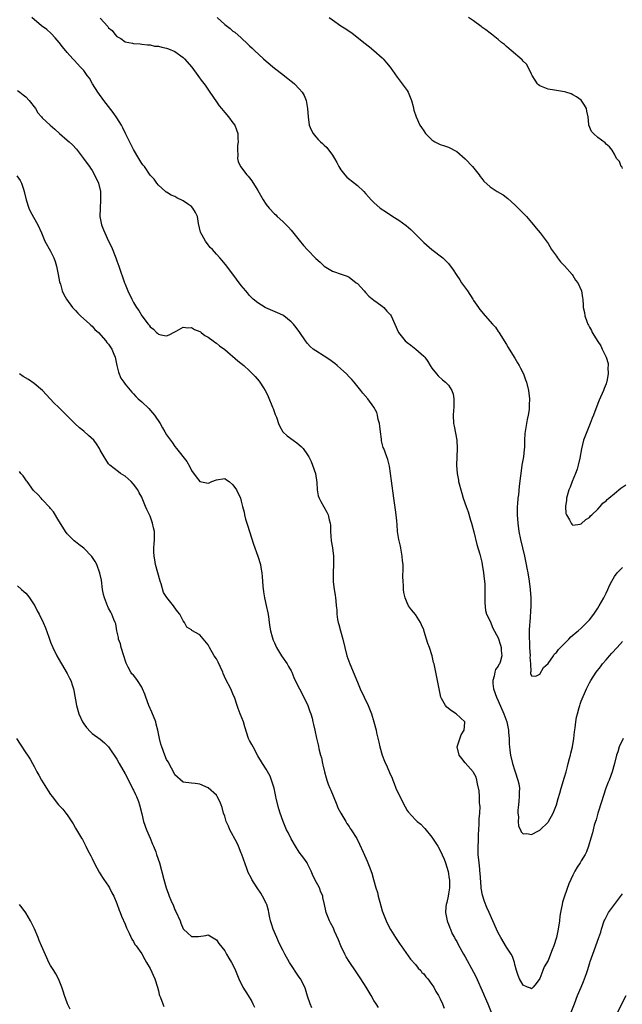
# Model space of a CAD drawing. Units: inches. Extents: x 2559000 to 2562000, y 1557000 to 1560000.
# Drawn here: x 2561566 to 2561711, y 1559269 to 1559506 of the extents above; entities that cross this region are included whole.
import ezdxf

# ---------------------------------------------------------------- set-up
doc = ezdxf.new("R2010")
doc.units = ezdxf.units.IN
doc.header["$MEASUREMENT"] = 0
doc.layers.add('LD25591557_10ft', color=82, linetype='Continuous')

msp = doc.modelspace()

# ---------------------------------------------------------------- linework, layer by layer
at = {"layer": 'LD25591557_10ft'}
for points, elevation in [([(2561711.12, 1559333), (2561710.18, 1559331), (2561709.81, 1559329.81), (2561709.53, 1559329), (2561709.02, 1559327.02), (2561708.44, 1559325), (2561707.73, 1559323), (2561707.52, 1559322.48), (2561706.98, 1559321.02), (2561706.32, 1559319), (2561706.01, 1559317.99), (2561705, 1559315), (2561704.59, 1559313.41), (2561704.42, 1559313), (2561704.14, 1559312.14), (2561703.88, 1559311), (2561703.76, 1559310.24), (2561703.35, 1559309), (2561702.75, 1559307), (2561702.29, 1559305.71), (2561701.94, 1559305), (2561701, 1559303.46), (2561700.74, 1559303), (2561700.06, 1559301.94), (2561699.5, 1559301), (2561699, 1559300.05), (2561698.51, 1559299), (2561698.05, 1559297.95), (2561696.97, 1559295), (2561696.5, 1559293.5), (2561696.38, 1559293), (2561696.26, 1559292.26), (2561696, 1559291), (2561695.88, 1559290.12), (2561695.75, 1559289), (2561695.45, 1559287), (2561695.36, 1559286.64), (2561695.03, 1559285), (2561694.39, 1559283), (2561693.99, 1559282.01), (2561693.63, 1559281), (2561693, 1559279.44), (2561692.09, 1559277.91), (2561691.73, 1559277), (2561691, 1559275.07), (2561690.13, 1559273.87), (2561689.45, 1559273), (2561689, 1559272.62), (2561688.76, 1559272.76), (2561688.04, 1559273), (2561687, 1559273.51), (2561686.08, 1559275), (2561685.83, 1559275.83), (2561685.4, 1559277), (2561685, 1559278.5), (2561684.91, 1559279), (2561684.39, 1559280.39), (2561684.09, 1559281), (2561683, 1559282.63), (2561681.58, 1559285), (2561681, 1559286.12), (2561680.58, 1559287), (2561678.82, 1559291), (2561678.25, 1559292.25), (2561677.69, 1559293.69), (2561677.21, 1559295.21), (2561676.89, 1559296.89), (2561676.88, 1559297.12), (2561676.59, 1559300.59), (2561676.58, 1559301), (2561676.54, 1559301.46), (2561676.36, 1559303), (2561676.18, 1559305), (2561676.15, 1559305.85), (2561676.14, 1559307), (2561676.21, 1559308.21), (2561676.19, 1559309.81), (2561676.38, 1559312.38), (2561676.38, 1559313.62), (2561676.52, 1559315), (2561676.6, 1559316.6), (2561676.58, 1559317), (2561676.5, 1559317.5), (2561676.48, 1559319), (2561676.4, 1559320.4), (2561675.95, 1559322.05), (2561675.84, 1559323), (2561675.67, 1559323.67), (2561675, 1559324.82), (2561674.95, 1559324.95), (2561674.91, 1559325), (2561673, 1559327.12), (2561672.22, 1559328.22), (2561671.55, 1559329), (2561671.1, 1559331), (2561672.06, 1559333.94), (2561672.74, 1559335), (2561672.91, 1559336.91), (2561672.89, 1559337), (2561670.86, 1559339), (2561669.71, 1559339.71), (2561668.6, 1559340.6), (2561668.24, 1559341), (2561667.31, 1559342.69), (2561667.12, 1559343), (2561666.7, 1559345), (2561666.36, 1559347), (2561665.96, 1559349), (2561665.51, 1559351), (2561665.39, 1559351.39), (2561665.03, 1559353), (2561664.42, 1559355), (2561663.97, 1559355.97), (2561663.7, 1559357), (2561663.14, 1559358.86), (2561663, 1559359.24), (2561662.44, 1559360.44), (2561662.23, 1559361), (2561661, 1559362.93), (2561660.04, 1559364.04), (2561659.37, 1559365), (2561659, 1559365.77), (2561658.52, 1559367), (2561658.25, 1559368.25), (2561658.15, 1559369), (2561658.13, 1559369.87), (2561658.03, 1559371), (2561658, 1559372), (2561658.07, 1559373.93), (2561658.03, 1559375), (2561657.92, 1559375.92), (2561657.83, 1559377), (2561657.53, 1559378.47), (2561657.39, 1559379.39), (2561656.98, 1559381.02), (2561656.68, 1559383), (2561656.59, 1559384.59), (2561656.5, 1559385.5), (2561656.38, 1559387), (2561656.22, 1559388.22), (2561655.78, 1559391), (2561655.22, 1559395.22), (2561654.73, 1559398.73), (2561654.36, 1559400.36), (2561654.14, 1559401), (2561653.36, 1559403), (2561653.25, 1559403.25), (2561653, 1559404.18), (2561652.81, 1559404.81), (2561652.79, 1559405.21), (2561652.55, 1559407), (2561652.42, 1559408.42), (2561652.33, 1559409), (2561652.04, 1559409.96), (2561651.87, 1559411), (2561651.66, 1559411.66), (2561650.98, 1559412.98), (2561649.49, 1559415), (2561648.34, 1559416.34), (2561647.87, 1559417), (2561646.23, 1559419), (2561645.65, 1559419.65), (2561645, 1559420.3), (2561644.35, 1559421), (2561643, 1559422.25), (2561642.16, 1559423), (2561641.53, 1559423.53), (2561641, 1559423.92), (2561640.37, 1559424.37), (2561639, 1559425.28), (2561637, 1559426.54), (2561636.37, 1559427), (2561635.63, 1559427.63), (2561635, 1559428.33), (2561634.46, 1559429), (2561633.09, 1559431), (2561632.21, 1559432.21), (2561631.57, 1559433), (2561631, 1559433.58), (2561629.23, 1559435), (2561629, 1559435.15), (2561627.75, 1559435.75), (2561624.91, 1559436.91), (2561624.75, 1559437), (2561623, 1559438.12), (2561621.88, 1559439), (2561621, 1559439.95), (2561620.52, 1559440.52), (2561620.07, 1559441), (2561619, 1559442.36), (2561617.88, 1559443.88), (2561615.5, 1559447), (2561614.38, 1559448.38), (2561613.83, 1559449), (2561613, 1559449.89), (2561612.03, 1559451), (2561611.53, 1559451.53), (2561611, 1559452.16), (2561610.35, 1559453), (2561609.55, 1559454.45), (2561609.23, 1559455), (2561609.18, 1559455.18), (2561608.72, 1559457.28), (2561608.4, 1559459), (2561607.98, 1559459.98), (2561607.35, 1559461), (2561607, 1559461.36), (2561606.04, 1559462.04), (2561605, 1559462.74), (2561603.47, 1559463.47), (2561603, 1559463.8), (2561602.12, 1559464.12), (2561601, 1559464.81), (2561600.87, 1559464.87), (2561600.7, 1559465), (2561599, 1559466.54), (2561598.64, 1559467), (2561598, 1559468), (2561597, 1559468.94), (2561595.64, 1559471), (2561595.37, 1559471.37), (2561595, 1559471.76), (2561594.31, 1559473), (2561593, 1559475.11), (2561591.12, 1559478.88), (2561590.4, 1559480.4), (2561590.07, 1559481), (2561589, 1559482.78), (2561588.1, 1559484.1), (2561585.85, 1559487), (2561584.4, 1559489), (2561583.14, 1559491), (2561582.36, 1559492.36), (2561581.86, 1559493), (2561581.51, 1559493.51), (2561581, 1559494.18), (2561580.21, 1559495), (2561578.68, 1559496.68), (2561578.35, 1559497), (2561577, 1559498.57), (2561575.91, 1559499.91), (2561575.08, 1559501), (2561574.11, 1559502.11), (2561573.13, 1559503.13), (2561572.06, 1559504.06), (2561570.84, 1559505), (2561568.44, 1559507)], 6950), ([(2561585, 1559506.87), (2561586.81, 1559504.81), (2561587, 1559504.52), (2561587.84, 1559503.84), (2561588.48, 1559503), (2561589, 1559502.38), (2561589.94, 1559501.94), (2561591, 1559501.1), (2561592.78, 1559500.78), (2561593, 1559500.7), (2561594.62, 1559500.62), (2561595, 1559500.59), (2561596.36, 1559500.36), (2561597, 1559500.36), (2561598.07, 1559500.07), (2561599, 1559500.04), (2561599.8, 1559499.8), (2561601, 1559499.62), (2561601.43, 1559499.43), (2561603, 1559498.81), (2561605, 1559497.34), (2561605.34, 1559497), (2561607.08, 1559495), (2561608.56, 1559493), (2561609.58, 1559491.58), (2561610.03, 1559491), (2561610.41, 1559490.41), (2561611.42, 1559489), (2561613, 1559486.64), (2561613.69, 1559485.69), (2561614.21, 1559485), (2561615, 1559484.05), (2561615.94, 1559483), (2561617, 1559481.61), (2561617.44, 1559481), (2561617.88, 1559479.88), (2561618.13, 1559479), (2561618.17, 1559477.83), (2561618.21, 1559477), (2561618.12, 1559476.12), (2561618.06, 1559475), (2561618.13, 1559473.87), (2561618.1, 1559473), (2561618.28, 1559472.28), (2561618.82, 1559471), (2561620.36, 1559469), (2561620.67, 1559468.67), (2561621, 1559468.27), (2561621.55, 1559467.55), (2561623, 1559465.25), (2561624.29, 1559463), (2561625, 1559461.86), (2561625.7, 1559461), (2561627, 1559459.65), (2561627.35, 1559459.35), (2561627.69, 1559459), (2561629, 1559457.79), (2561630.37, 1559456.37), (2561631, 1559455.67), (2561633, 1559453.25), (2561634, 1559452), (2561635, 1559450.92), (2561637, 1559448.85), (2561637.99, 1559447.99), (2561639, 1559447), (2561641, 1559445.8), (2561643.36, 1559445), (2561644.54, 1559444.54), (2561645, 1559444.3), (2561646.73, 1559443), (2561647, 1559442.78), (2561648.66, 1559441), (2561649, 1559440.66), (2561649.78, 1559439.78), (2561651, 1559438.79), (2561651.75, 1559438.25), (2561653, 1559437.3), (2561653.35, 1559437), (2561654.14, 1559436.14), (2561655, 1559435.24), (2561655.17, 1559435), (2561656.07, 1559433), (2561656.94, 1559431), (2561658.55, 1559429), (2561659, 1559428.6), (2561659.94, 1559427.94), (2561661.14, 1559427), (2561663, 1559425.31), (2561663.27, 1559425), (2561664, 1559424), (2561664.56, 1559423), (2561665, 1559422.37), (2561666.07, 1559421), (2561666.51, 1559420.51), (2561667.58, 1559419.58), (2561668.3, 1559419), (2561669, 1559418.29), (2561669.81, 1559417), (2561670.09, 1559416.09), (2561670.3, 1559415), (2561670.28, 1559413), (2561670.2, 1559412.2), (2561670.11, 1559411), (2561670.21, 1559409), (2561670.36, 1559408.36), (2561670.96, 1559405), (2561671.1, 1559403), (2561670.92, 1559399), (2561671.06, 1559397), (2561671.38, 1559395.38), (2561671.42, 1559395), (2561671.53, 1559394.47), (2561671.93, 1559393), (2561672.22, 1559392.22), (2561672.56, 1559391), (2561673.27, 1559389), (2561673.73, 1559387.73), (2561674.31, 1559385.69), (2561674.53, 1559385), (2561675.08, 1559382.92), (2561675.83, 1559379.83), (2561676.52, 1559377.48), (2561677, 1559375.58), (2561677.12, 1559375), (2561677.44, 1559373), (2561677.58, 1559371.58), (2561677.66, 1559371), (2561677.72, 1559370.28), (2561677.77, 1559369), (2561677.73, 1559367.73), (2561677.76, 1559367), (2561677.72, 1559365.72), (2561677.9, 1559363.9), (2561678.18, 1559363), (2561679, 1559361.34), (2561679.68, 1559359.68), (2561681, 1559357.28), (2561681.52, 1559355.52), (2561681.68, 1559355), (2561681.73, 1559354.27), (2561681.89, 1559353), (2561681.45, 1559351.45), (2561681.28, 1559351), (2561681.16, 1559350.84), (2561681, 1559350.5), (2561680.36, 1559349.64), (2561680.2, 1559349), (2561680.02, 1559348.02), (2561679.67, 1559347), (2561679.7, 1559346.3), (2561679.86, 1559345), (2561680.58, 1559343), (2561681, 1559342.12), (2561682.33, 1559339), (2561683.04, 1559337), (2561683.44, 1559335), (2561683.5, 1559334.5), (2561683.59, 1559333), (2561683.62, 1559331.62), (2561683.7, 1559331), (2561683.82, 1559330.18), (2561683.95, 1559329), (2561684.43, 1559327), (2561685, 1559325.2), (2561685.08, 1559325), (2561685.74, 1559323), (2561685.93, 1559322.07), (2561686.08, 1559321), (2561686.02, 1559320.02), (2561686.07, 1559319), (2561685.92, 1559317.92), (2561685.87, 1559317), (2561685.7, 1559315.7), (2561685.71, 1559315), (2561685.86, 1559314.14), (2561685.79, 1559313), (2561685.89, 1559311.89), (2561686.36, 1559311), (2561686.52, 1559310.52), (2561687, 1559310.04), (2561687.88, 1559310.12), (2561689, 1559309.83), (2561690.71, 1559310.71), (2561691, 1559310.89), (2561693, 1559312.8), (2561693.14, 1559313), (2561694.27, 1559315), (2561695.04, 1559317), (2561695.43, 1559318.57), (2561695.81, 1559319.81), (2561696.15, 1559321), (2561697, 1559323.67), (2561697.35, 1559325), (2561697.73, 1559326.27), (2561697.87, 1559327), (2561698.16, 1559328.16), (2561698.38, 1559329), (2561698.49, 1559329.51), (2561698.86, 1559331), (2561699.22, 1559333), (2561699.41, 1559334.59), (2561699.57, 1559335.57), (2561699.72, 1559337), (2561699.87, 1559338.13), (2561700.08, 1559339), (2561700.52, 1559340.52), (2561700.63, 1559341), (2561700.72, 1559341.28), (2561701, 1559342.05), (2561702.28, 1559345), (2561703, 1559346.46), (2561703.3, 1559347), (2561704.64, 1559349), (2561705.67, 1559350.33), (2561706.14, 1559351), (2561707, 1559352), (2561707.81, 1559353), (2561708.4, 1559353.6), (2561709.65, 1559355), (2561711, 1559356.46)], 6940), ([(2561613.19, 1559507), (2561615, 1559505.34), (2561616.31, 1559504.31), (2561617, 1559503.73), (2561617.43, 1559503.43), (2561619, 1559502.06), (2561620.57, 1559500.57), (2561621, 1559500.14), (2561621.6, 1559499.6), (2561622.19, 1559499), (2561624.37, 1559497), (2561625, 1559496.44), (2561627, 1559494.74), (2561629, 1559493.2), (2561629.12, 1559493.12), (2561630.27, 1559492.27), (2561631, 1559491.65), (2561631.38, 1559491.38), (2561631.81, 1559491), (2561633, 1559489.81), (2561633.72, 1559489), (2561634.17, 1559488.17), (2561634.68, 1559487), (2561635.01, 1559485), (2561635.1, 1559483), (2561635.41, 1559481), (2561635.86, 1559479.86), (2561636.32, 1559479), (2561637, 1559478.16), (2561637.55, 1559477.55), (2561638.09, 1559477), (2561638.58, 1559476.58), (2561639, 1559476.18), (2561639.64, 1559475.64), (2561641, 1559473.79), (2561641.47, 1559473), (2561642.02, 1559472.02), (2561642.52, 1559471), (2561643, 1559470.21), (2561643.95, 1559469), (2561644.46, 1559468.46), (2561646.33, 1559467), (2561647, 1559466.45), (2561648.6, 1559465), (2561649, 1559464.55), (2561649.71, 1559463.71), (2561650.35, 1559463), (2561651, 1559462.33), (2561652.54, 1559461), (2561654.02, 1559460.02), (2561655.59, 1559459), (2561657, 1559458.11), (2561658.8, 1559456.8), (2561659.87, 1559455.87), (2561663, 1559452.67), (2561665, 1559451.05), (2561667.66, 1559449), (2561669, 1559447.65), (2561670.12, 1559446.12), (2561670.8, 1559445), (2561671, 1559444.76), (2561671.69, 1559443.69), (2561672.09, 1559443), (2561673.55, 1559441), (2561674.83, 1559439), (2561675, 1559438.69), (2561676.24, 1559437), (2561676.57, 1559436.57), (2561677.86, 1559435), (2561679.62, 1559433), (2561680.29, 1559432.29), (2561681, 1559431.21), (2561681.09, 1559431.09), (2561681.36, 1559430.64), (2561682.38, 1559429), (2561683, 1559428.05), (2561683.38, 1559427.38), (2561683.61, 1559427), (2561685, 1559424.79), (2561685.64, 1559423.64), (2561686.04, 1559423), (2561686.36, 1559422.36), (2561687.09, 1559421), (2561687.59, 1559419.59), (2561687.81, 1559419), (2561688.26, 1559417), (2561688.5, 1559415), (2561688.47, 1559413.53), (2561688.47, 1559413), (2561688.41, 1559412.41), (2561688.19, 1559411), (2561687.98, 1559410.02), (2561687.8, 1559409), (2561687.59, 1559407.59), (2561687.4, 1559406.6), (2561687.33, 1559405), (2561687.3, 1559403.3), (2561687.23, 1559402.77), (2561687.04, 1559401), (2561686.7, 1559399), (2561686.42, 1559397), (2561686.36, 1559396.36), (2561686.07, 1559393.93), (2561685.84, 1559391.84), (2561685.72, 1559391), (2561685.63, 1559389.63), (2561685.56, 1559389), (2561685.55, 1559387), (2561685.69, 1559385), (2561685.99, 1559383), (2561686.38, 1559381), (2561686.82, 1559379), (2561687.29, 1559377), (2561687.72, 1559375), (2561687.9, 1559374.1), (2561688.11, 1559373), (2561688.43, 1559371), (2561688.69, 1559369), (2561688.85, 1559367), (2561688.84, 1559365), (2561688.57, 1559361), (2561688.56, 1559360.56), (2561688.48, 1559359), (2561688.46, 1559357.54), (2561688.47, 1559357), (2561688.51, 1559356.51), (2561688.54, 1559355), (2561688.66, 1559353), (2561688.61, 1559352.61), (2561688.74, 1559351), (2561688.87, 1559349.13), (2561688.8, 1559349), (2561688.73, 1559348.73), (2561689, 1559348.11), (2561690.04, 1559348.04), (2561691, 1559348.58), (2561691.87, 1559350.13), (2561693, 1559351.13), (2561694.3, 1559353), (2561694.57, 1559353.43), (2561695, 1559353.75), (2561695.53, 1559354.47), (2561698, 1559357), (2561698.48, 1559357.52), (2561699, 1559357.94), (2561699.55, 1559358.45), (2561700.26, 1559359), (2561701, 1559359.65), (2561702.38, 1559361), (2561703, 1559361.68), (2561704.01, 1559363), (2561705, 1559364.44), (2561705.36, 1559365), (2561706.48, 1559367), (2561707, 1559368.1), (2561707.46, 1559369), (2561707.94, 1559370.06), (2561708.4, 1559371), (2561709, 1559372.14), (2561709.68, 1559373), (2561711, 1559374.3)], 6930), ([(2561640.23, 1559507), (2561641, 1559506.39), (2561643, 1559505.01), (2561644.23, 1559504.23), (2561645, 1559503.7), (2561645.44, 1559503.44), (2561646.06, 1559503), (2561648.55, 1559501), (2561649.9, 1559499.9), (2561651.01, 1559499), (2561653, 1559497.25), (2561653.26, 1559497), (2561654.07, 1559496.07), (2561654.91, 1559495), (2561656.57, 1559492.57), (2561657.8, 1559491), (2561659, 1559489.35), (2561659.24, 1559489), (2561659.75, 1559487.75), (2561660.1, 1559487), (2561660.47, 1559485.53), (2561660.66, 1559484.66), (2561661.15, 1559483), (2561662.11, 1559481), (2561662.48, 1559480.48), (2561663, 1559479.62), (2561663.44, 1559479), (2561665, 1559477.45), (2561665.71, 1559477), (2561667, 1559476.38), (2561668.04, 1559476.04), (2561669, 1559475.7), (2561671, 1559474.62), (2561673, 1559472.86), (2561674.75, 1559471), (2561676.39, 1559469), (2561676.64, 1559468.64), (2561677, 1559468.18), (2561677.54, 1559467.54), (2561679, 1559466.12), (2561680.69, 1559465), (2561682.18, 1559464.18), (2561683.31, 1559463.31), (2561685, 1559461.81), (2561685.83, 1559461), (2561687.79, 1559459), (2561689, 1559457.5), (2561689.49, 1559457), (2561690.12, 1559456.12), (2561691.06, 1559455), (2561692.79, 1559452.79), (2561693, 1559452.49), (2561693.86, 1559451), (2561695, 1559449.42), (2561695.27, 1559449), (2561696.02, 1559448.02), (2561697, 1559447.07), (2561698.83, 1559445), (2561699, 1559444.75), (2561699.64, 1559443.64), (2561700.17, 1559443), (2561701.07, 1559441), (2561701.31, 1559439.31), (2561701.4, 1559439), (2561701.51, 1559437.51), (2561701.51, 1559437), (2561701.81, 1559435.81), (2561701.88, 1559435), (2561702.35, 1559433.65), (2561702.61, 1559433), (2561702.75, 1559432.75), (2561703, 1559432.25), (2561703.46, 1559431.46), (2561703.68, 1559431), (2561705, 1559428.78), (2561705.73, 1559427.73), (2561706.09, 1559427), (2561707.01, 1559425), (2561707.47, 1559423.47), (2561707.49, 1559423), (2561707.44, 1559422.56), (2561707.52, 1559421), (2561707.18, 1559419.18), (2561707.14, 1559419), (2561707, 1559418.62), (2561706.54, 1559417.46), (2561706.38, 1559417), (2561705.33, 1559414.67), (2561705, 1559413.89), (2561703.95, 1559411), (2561703.67, 1559410.33), (2561703.16, 1559409), (2561702.33, 1559407), (2561701.58, 1559405), (2561701.05, 1559402.95), (2561700.63, 1559400.63), (2561700.27, 1559399), (2561699.99, 1559398.01), (2561699.65, 1559397), (2561698.83, 1559395), (2561698.36, 1559393.64), (2561698.04, 1559393), (2561697.58, 1559391.58), (2561697.45, 1559391), (2561697.47, 1559390.53), (2561697.21, 1559389), (2561697.33, 1559387.33), (2561697.46, 1559387), (2561698.19, 1559385.81), (2561698.56, 1559385), (2561698.71, 1559384.71), (2561699, 1559384.53), (2561700.74, 1559384.74), (2561701, 1559384.83), (2561702.13, 1559385.87), (2561703, 1559386.36), (2561703.27, 1559386.73), (2561703.53, 1559387), (2561705, 1559388.39), (2561705.55, 1559389), (2561706.21, 1559389.79), (2561707, 1559390.39), (2561707.3, 1559390.7), (2561707.68, 1559391), (2561709, 1559392.15), (2561710.59, 1559393.41), (2561711.79, 1559394.21)], 6920), ([(2561711, 1559470.54), (2561710.85, 1559470.85), (2561710.65, 1559471), (2561710.25, 1559472.25), (2561709.5, 1559473), (2561709, 1559473.98), (2561708.43, 1559475), (2561707.79, 1559475.79), (2561707, 1559476.45), (2561706.75, 1559476.75), (2561705, 1559478.04), (2561703.93, 1559479), (2561703.51, 1559479.51), (2561702.85, 1559481), (2561702.85, 1559481.15), (2561702.69, 1559483), (2561702.39, 1559484.39), (2561702.29, 1559485), (2561701.81, 1559485.81), (2561701.01, 1559487.01), (2561699.88, 1559487.88), (2561699, 1559488.36), (2561698.57, 1559488.56), (2561697.27, 1559489), (2561697, 1559489.07), (2561695, 1559489.36), (2561694.53, 1559489.47), (2561693, 1559489.66), (2561691.8, 1559490.2), (2561691, 1559490.5), (2561690.72, 1559490.72), (2561690.48, 1559491), (2561689.87, 1559491.87), (2561689.19, 1559493), (2561689, 1559493.34), (2561688.18, 1559495), (2561687.77, 1559495.77), (2561687, 1559496.47), (2561686.78, 1559496.79), (2561684.12, 1559499), (2561683.55, 1559499.55), (2561683, 1559499.98), (2561682.48, 1559500.48), (2561681.81, 1559501), (2561681, 1559501.72), (2561679.32, 1559503), (2561679, 1559503.23), (2561678.01, 1559504.01), (2561677, 1559504.66), (2561676.83, 1559504.83), (2561675, 1559506.2), (2561673.83, 1559507)], 6910), ([(2561565, 1559489.41), (2561565.56, 1559489), (2561566.35, 1559488.35), (2561567, 1559487.87), (2561567.86, 1559487), (2561569.34, 1559485), (2561569.96, 1559483.96), (2561570.78, 1559483), (2561571, 1559482.77), (2561572.87, 1559481), (2561574.02, 1559480.02), (2561575.16, 1559479), (2561577, 1559477.43), (2561577.48, 1559477), (2561578.26, 1559476.26), (2561579.22, 1559475.22), (2561580.94, 1559473), (2561581.79, 1559471.79), (2561582.38, 1559471), (2561582.61, 1559470.61), (2561583, 1559470.08), (2561583.63, 1559469), (2561584.53, 1559467), (2561585.01, 1559465), (2561585.08, 1559462.92), (2561584.94, 1559461), (2561584.9, 1559459), (2561585.27, 1559457), (2561585.78, 1559455.78), (2561586.05, 1559455), (2561586.98, 1559453.02), (2561587.66, 1559451.66), (2561588.76, 1559449), (2561589, 1559448.3), (2561589.5, 1559447), (2561590.85, 1559443), (2561591, 1559442.61), (2561591.66, 1559441), (2561592.59, 1559439), (2561593, 1559438.19), (2561593.74, 1559437), (2561594.26, 1559436.26), (2561595, 1559434.97), (2561596.55, 1559433), (2561596.77, 1559432.77), (2561597, 1559432.36), (2561597.79, 1559431.79), (2561598.52, 1559431), (2561598.8, 1559430.8), (2561599, 1559430.57), (2561599.61, 1559430.39), (2561601, 1559430.15), (2561601.6, 1559430.4), (2561603, 1559431.15), (2561603.29, 1559431.29), (2561605, 1559432.26), (2561606.14, 1559432.14), (2561607, 1559432.23), (2561607.73, 1559431.73), (2561609, 1559431.25), (2561609.13, 1559431.13), (2561609.33, 1559431), (2561610.24, 1559430.24), (2561611, 1559429.85), (2561612.18, 1559429), (2561612.63, 1559428.63), (2561613, 1559428.42), (2561613.77, 1559427.77), (2561615, 1559426.9), (2561618.18, 1559424.18), (2561619.59, 1559423), (2561621, 1559421.74), (2561621.74, 1559421), (2561622.35, 1559420.35), (2561623.28, 1559419.28), (2561623.49, 1559419), (2561624.36, 1559417.64), (2561624.79, 1559417), (2561624.87, 1559416.87), (2561625.52, 1559415.52), (2561626.56, 1559413), (2561626.66, 1559412.66), (2561627.18, 1559411.18), (2561627.47, 1559410.53), (2561627.99, 1559409), (2561628.29, 1559408.29), (2561629.04, 1559407.04), (2561630.05, 1559406.05), (2561631.5, 1559405), (2561632.38, 1559404.38), (2561633.48, 1559403.48), (2561633.91, 1559403), (2561635, 1559401.5), (2561635.29, 1559401), (2561635.85, 1559399.85), (2561636.21, 1559399), (2561636.88, 1559397), (2561637.19, 1559394.81), (2561637.29, 1559393), (2561637.57, 1559391.57), (2561637.75, 1559391), (2561638.17, 1559390.17), (2561639.66, 1559387.66), (2561639.98, 1559387), (2561640.2, 1559385.8), (2561640.43, 1559385), (2561640.49, 1559384.49), (2561640.52, 1559383), (2561640.71, 1559380.71), (2561641.01, 1559379), (2561641.27, 1559377), (2561641.26, 1559375), (2561641.13, 1559373), (2561641.16, 1559371), (2561641.2, 1559370.8), (2561641.42, 1559369), (2561641.62, 1559367.62), (2561641.73, 1559367), (2561641.78, 1559366.22), (2561641.91, 1559365), (2561642.03, 1559364.03), (2561642.06, 1559363), (2561642.23, 1559361.77), (2561642.38, 1559361), (2561642.53, 1559360.53), (2561642.91, 1559359), (2561643.5, 1559357), (2561643.97, 1559355), (2561644.48, 1559353), (2561645.2, 1559351), (2561647, 1559346.6), (2561647.7, 1559345), (2561648.65, 1559343), (2561649.58, 1559341), (2561650.38, 1559339), (2561650.99, 1559337), (2561651.51, 1559335), (2561651.65, 1559334.35), (2561652.17, 1559332.17), (2561652.43, 1559331), (2561652.99, 1559328.99), (2561653.54, 1559327.54), (2561654.16, 1559326.16), (2561654.79, 1559324.79), (2561655.41, 1559323.41), (2561655.54, 1559323), (2561655.86, 1559322.14), (2561656.32, 1559321), (2561657.22, 1559319), (2561658.5, 1559316.5), (2561659, 1559315.68), (2561659.28, 1559315.29), (2561661, 1559313.37), (2561661.44, 1559313), (2561662.32, 1559312.32), (2561663, 1559311.58), (2561663.31, 1559311.31), (2561665, 1559309.2), (2561666.41, 1559307), (2561667, 1559306.02), (2561667.93, 1559303.93), (2561668.27, 1559303), (2561668.93, 1559300.93), (2561669.18, 1559299.18), (2561669.19, 1559299), (2561669.2, 1559297), (2561669, 1559295.51), (2561668.92, 1559295), (2561668.56, 1559293.44), (2561668.44, 1559293), (2561668.36, 1559292.36), (2561668.26, 1559291), (2561668.61, 1559289.39), (2561668.67, 1559289), (2561668.75, 1559288.75), (2561669, 1559288.2), (2561669.32, 1559287.32), (2561669.48, 1559287), (2561669.91, 1559285.91), (2561670.46, 1559285), (2561670.63, 1559284.63), (2561671, 1559284), (2561671.32, 1559283.32), (2561672.6, 1559281), (2561673, 1559280.33), (2561675, 1559276.66), (2561675.55, 1559275.55), (2561677.41, 1559271.41), (2561677.61, 1559271), (2561678.48, 1559269), (2561679.42, 1559266.58)], 6960), ([(2561564.82, 1559468.82), (2561565.64, 1559467.64), (2561565.97, 1559467), (2561566.44, 1559465.56), (2561566.65, 1559465), (2561567.11, 1559463), (2561567.75, 1559461), (2561568.13, 1559460.13), (2561569.93, 1559457), (2561570.8, 1559455), (2561571.64, 1559453), (2561573, 1559450.57), (2561573.81, 1559449), (2561574.14, 1559448.14), (2561574.45, 1559447), (2561574.85, 1559445), (2561575.18, 1559443.18), (2561575.37, 1559442.63), (2561575.82, 1559441), (2561576.17, 1559440.17), (2561576.82, 1559439), (2561578.32, 1559437), (2561578.65, 1559436.65), (2561579, 1559436.3), (2561579.61, 1559435.61), (2561580.22, 1559435), (2561582.46, 1559433), (2561582.72, 1559432.72), (2561583, 1559432.49), (2561583.69, 1559431.69), (2561584.54, 1559431), (2561586.31, 1559429), (2561586.58, 1559428.58), (2561587, 1559428.15), (2561587.42, 1559427.42), (2561587.78, 1559427), (2561588.25, 1559425.75), (2561588.55, 1559425), (2561588.65, 1559424.65), (2561588.97, 1559423), (2561589.4, 1559421.4), (2561589.98, 1559419.98), (2561590.66, 1559419), (2561591, 1559418.53), (2561592.58, 1559416.58), (2561593, 1559416.19), (2561593.55, 1559415.55), (2561594.15, 1559415), (2561595, 1559414.25), (2561596.66, 1559412.66), (2561597.6, 1559411.6), (2561598.1, 1559411), (2561599.4, 1559409), (2561600.02, 1559408.02), (2561600.58, 1559407), (2561601, 1559406.32), (2561602.37, 1559404.37), (2561603, 1559403.49), (2561603.41, 1559403), (2561605.84, 1559399.84), (2561606.59, 1559398.59), (2561607, 1559397.7), (2561608.14, 1559396.14), (2561609, 1559395.07), (2561611, 1559394.63), (2561611.28, 1559394.72), (2561611.93, 1559395), (2561613, 1559395.41), (2561615, 1559395.76), (2561615.42, 1559395.42), (2561616.04, 1559395), (2561617, 1559394.25), (2561617.81, 1559393), (2561618.79, 1559391), (2561619, 1559390.3), (2561619.29, 1559389), (2561619.66, 1559387.66), (2561619.75, 1559387), (2561620.03, 1559385.97), (2561620.33, 1559385), (2561620.47, 1559384.47), (2561620.95, 1559383), (2561621.43, 1559381.43), (2561621.95, 1559379.95), (2561623.02, 1559377), (2561623.63, 1559375), (2561623.7, 1559374.3), (2561623.93, 1559373), (2561624.05, 1559372.05), (2561624.09, 1559371), (2561624.22, 1559369.78), (2561624.4, 1559368.4), (2561624.63, 1559367), (2561625, 1559365.14), (2561625.38, 1559363.38), (2561625.54, 1559362.46), (2561625.76, 1559361), (2561625.87, 1559359.87), (2561626.06, 1559359), (2561626.47, 1559357.53), (2561626.59, 1559357), (2561626.73, 1559356.73), (2561627, 1559356.11), (2561627.47, 1559355), (2561628.67, 1559353), (2561630.06, 1559351), (2561630.41, 1559350.41), (2561631, 1559349.37), (2561631.17, 1559349), (2561631.7, 1559347.7), (2561632.02, 1559347), (2561633.05, 1559345), (2561634.12, 1559343), (2561635.06, 1559341), (2561635.56, 1559339.56), (2561635.76, 1559339), (2561636.07, 1559337.93), (2561636.29, 1559337), (2561636.4, 1559336.4), (2561636.73, 1559335), (2561637.13, 1559333.13), (2561637.52, 1559331.52), (2561637.79, 1559330.21), (2561638.13, 1559329), (2561638.34, 1559328.34), (2561638.6, 1559327), (2561638.69, 1559326.69), (2561639.04, 1559325), (2561639.5, 1559323.5), (2561639.63, 1559323), (2561639.98, 1559322.02), (2561640.38, 1559321), (2561640.58, 1559320.58), (2561641.17, 1559319.17), (2561642.07, 1559317), (2561642.32, 1559316.31), (2561643, 1559314.99), (2561644.2, 1559313), (2561644.48, 1559312.48), (2561645, 1559311.75), (2561645.29, 1559311.29), (2561645.51, 1559311), (2561646.85, 1559308.85), (2561647.55, 1559307.55), (2561648.4, 1559305.6), (2561649.39, 1559303.39), (2561649.54, 1559303), (2561649.81, 1559302.19), (2561650.5, 1559300.5), (2561650.88, 1559299), (2561651.48, 1559297), (2561651.86, 1559295.86), (2561652.06, 1559295), (2561652.66, 1559292.66), (2561653, 1559291.47), (2561653.15, 1559291), (2561653.92, 1559289), (2561654.27, 1559288.27), (2561654.96, 1559286.96), (2561656.24, 1559285), (2561657.35, 1559283.35), (2561657.56, 1559283), (2561659.81, 1559279.81), (2561661, 1559278.45), (2561661.64, 1559277.64), (2561662.29, 1559277), (2561662.59, 1559276.59), (2561663, 1559276.2), (2561663.52, 1559275.52), (2561663.99, 1559275), (2561665, 1559273.62), (2561665.42, 1559273), (2561665.93, 1559271.93), (2561666.57, 1559271), (2561667, 1559270.18), (2561667.57, 1559269), (2561667.96, 1559267.96)], 6970), ([(2561652.07, 1559268.07), (2561651.53, 1559269), (2561651, 1559269.83), (2561650.34, 1559271), (2561649.81, 1559271.81), (2561649.11, 1559273), (2561647.87, 1559275), (2561647.53, 1559275.53), (2561646.73, 1559276.73), (2561645, 1559279.24), (2561644.33, 1559280.33), (2561643.97, 1559281), (2561642.99, 1559283), (2561642.44, 1559284.44), (2561641.5, 1559286.5), (2561641.22, 1559287.22), (2561640.56, 1559288.56), (2561640.3, 1559289), (2561639.5, 1559291), (2561639.4, 1559291.4), (2561639.1, 1559293), (2561638.69, 1559294.69), (2561638.65, 1559295), (2561638.14, 1559296.14), (2561637.84, 1559297), (2561636.78, 1559299), (2561636.17, 1559300.17), (2561635.82, 1559301), (2561635, 1559302.77), (2561634.88, 1559303), (2561634.12, 1559304.12), (2561633, 1559305.63), (2561632.04, 1559307), (2561631, 1559308.81), (2561630.3, 1559310.3), (2561629.94, 1559311), (2561629.07, 1559313), (2561628.37, 1559315), (2561628.03, 1559316.03), (2561627.45, 1559318.55), (2561627.33, 1559319), (2561626.9, 1559321), (2561626.3, 1559323), (2561625.94, 1559323.94), (2561625, 1559325.6), (2561624.09, 1559327), (2561623, 1559328.8), (2561621.83, 1559331), (2561621.56, 1559331.56), (2561621, 1559332.56), (2561620.78, 1559333), (2561619.82, 1559335.82), (2561619.51, 1559337), (2561618.75, 1559339), (2561618.26, 1559340.26), (2561617.99, 1559341), (2561617.34, 1559343), (2561617.24, 1559343.24), (2561617, 1559343.8), (2561616.45, 1559345), (2561615.29, 1559347.29), (2561614.67, 1559348.67), (2561614.54, 1559349), (2561613.43, 1559351.43), (2561613, 1559352.24), (2561612.5, 1559353), (2561611.32, 1559355), (2561611, 1559355.61), (2561609, 1559358.04), (2561607.11, 1559359.11), (2561607, 1559359.21), (2561605.88, 1559359.88), (2561605.32, 1559361), (2561605, 1559361.39), (2561604.15, 1559363), (2561603.63, 1559363.63), (2561602.78, 1559364.78), (2561602.66, 1559365), (2561601.02, 1559367.02), (2561600.27, 1559368.27), (2561599.64, 1559370.36), (2561599.41, 1559371), (2561598.85, 1559373), (2561598.32, 1559375), (2561598.15, 1559376.15), (2561598, 1559377), (2561597.93, 1559378.07), (2561597.93, 1559379), (2561598.01, 1559380.01), (2561598.03, 1559381), (2561598.03, 1559383), (2561597.83, 1559383.83), (2561597.61, 1559385), (2561597, 1559386.66), (2561596.25, 1559388.25), (2561595.93, 1559389), (2561595.12, 1559391), (2561595, 1559391.25), (2561594.33, 1559392.33), (2561594.01, 1559393), (2561593, 1559394.4), (2561592.46, 1559395), (2561591.69, 1559395.69), (2561591, 1559396.29), (2561589.87, 1559397), (2561589.35, 1559397.36), (2561587.26, 1559399), (2561587.14, 1559399.14), (2561587, 1559399.31), (2561586.31, 1559400.32), (2561585.89, 1559401), (2561585, 1559402.62), (2561584.83, 1559403), (2561584.1, 1559404.1), (2561583.41, 1559405), (2561582.17, 1559406.17), (2561581, 1559407.17), (2561579.98, 1559407.98), (2561578.84, 1559409), (2561576.83, 1559411), (2561574.94, 1559412.94), (2561573.9, 1559413.9), (2561572.93, 1559415), (2561571.02, 1559417), (2561569, 1559418.69), (2561567.64, 1559419.64), (2561566.39, 1559420.39), (2561565.5, 1559421)], 6980), ([(2561636.01, 1559268.01), (2561635.58, 1559269), (2561635, 1559270.83), (2561634.5, 1559272.5), (2561634.31, 1559273), (2561633.28, 1559275), (2561633, 1559275.41), (2561630.67, 1559279), (2561629.51, 1559281), (2561629, 1559281.98), (2561628.49, 1559283), (2561628, 1559284), (2561627.55, 1559285), (2561626.68, 1559287), (2561626.31, 1559288.31), (2561626.06, 1559289), (2561625.82, 1559290.18), (2561625.68, 1559291), (2561625.54, 1559291.54), (2561625.13, 1559293), (2561625, 1559293.29), (2561624.12, 1559295), (2561623.7, 1559295.7), (2561622.85, 1559297), (2561621.58, 1559299), (2561621.36, 1559299.36), (2561620.69, 1559300.69), (2561620.37, 1559301.63), (2561619.17, 1559305), (2561619, 1559305.38), (2561618.32, 1559307), (2561617.89, 1559307.89), (2561616.27, 1559311), (2561615.9, 1559311.9), (2561615.38, 1559313), (2561615, 1559314.26), (2561614.73, 1559315), (2561614.36, 1559316.36), (2561614.13, 1559317), (2561613.8, 1559317.8), (2561613.22, 1559319), (2561613.14, 1559319.14), (2561613, 1559319.35), (2561611, 1559321.11), (2561609, 1559322), (2561607.84, 1559322.16), (2561607, 1559322.25), (2561605, 1559322.51), (2561603, 1559324.26), (2561602.62, 1559325), (2561602.14, 1559325.86), (2561601.35, 1559327.35), (2561601, 1559327.95), (2561600.54, 1559329), (2561599.82, 1559331), (2561599.63, 1559331.63), (2561599.31, 1559333), (2561598.9, 1559335), (2561598.49, 1559336.49), (2561598.36, 1559337), (2561597.4, 1559339.4), (2561596.68, 1559341), (2561595.94, 1559343), (2561595.7, 1559343.7), (2561595.18, 1559345), (2561595, 1559345.39), (2561593.96, 1559347), (2561593.56, 1559347.56), (2561593, 1559348.26), (2561592.63, 1559348.63), (2561592.37, 1559349), (2561591.74, 1559350.26), (2561591.31, 1559351), (2561591.21, 1559351.21), (2561591, 1559351.94), (2561590.74, 1559352.74), (2561590.68, 1559353), (2561590.03, 1559355), (2561589.83, 1559355.83), (2561589.42, 1559357), (2561589.4, 1559357.4), (2561589, 1559359), (2561588.71, 1559360.71), (2561588.6, 1559361), (2561588.26, 1559361.74), (2561587.81, 1559363), (2561587.54, 1559363.54), (2561587, 1559364.46), (2561586.83, 1559364.83), (2561586.73, 1559365), (2561585.97, 1559367), (2561585.77, 1559367.77), (2561585.56, 1559369), (2561585.25, 1559371.25), (2561584.92, 1559372.92), (2561584.13, 1559375), (2561583.72, 1559375.72), (2561582.93, 1559376.93), (2561581, 1559378.98), (2561579.85, 1559379.85), (2561579, 1559380.47), (2561578.71, 1559380.71), (2561578.38, 1559381), (2561577, 1559382.39), (2561576.59, 1559383), (2561575.99, 1559383.99), (2561575, 1559385.51), (2561573.72, 1559387.72), (2561573, 1559388.5), (2561572.79, 1559388.79), (2561571, 1559390.7), (2561570.69, 1559391), (2561569.91, 1559391.91), (2561568.89, 1559392.89), (2561567.36, 1559395), (2561567.22, 1559395.22), (2561567, 1559395.43), (2561566.37, 1559396.37), (2561565.8, 1559397), (2561565.47, 1559397.47)], 6990), ([(2561565, 1559369.84), (2561566.02, 1559369), (2561566.52, 1559368.52), (2561567, 1559368.08), (2561567.51, 1559367.51), (2561567.9, 1559367), (2561569.18, 1559365), (2561569.8, 1559363.8), (2561570.28, 1559363), (2561571.23, 1559361), (2561571.74, 1559359.74), (2561572.54, 1559357.46), (2561573, 1559356.27), (2561573.54, 1559355), (2561574.54, 1559353), (2561575.41, 1559351.41), (2561575.61, 1559351), (2561577, 1559348.68), (2561577.58, 1559347.58), (2561577.85, 1559347), (2561578.25, 1559345.75), (2561578.51, 1559345), (2561578.6, 1559344.6), (2561579.23, 1559341), (2561579.83, 1559339), (2561580.73, 1559337), (2561581, 1559336.55), (2561581.68, 1559335.68), (2561582.61, 1559334.61), (2561583, 1559334.23), (2561585, 1559332.84), (2561586.01, 1559332.01), (2561587.01, 1559331.01), (2561589, 1559328), (2561589.54, 1559327), (2561591, 1559324.51), (2561592.52, 1559321.48), (2561592.83, 1559320.83), (2561593, 1559320.52), (2561593.47, 1559319.47), (2561593.71, 1559319), (2561594.17, 1559317.83), (2561594.48, 1559317), (2561595, 1559314.8), (2561595.38, 1559313), (2561596.12, 1559311), (2561597, 1559309), (2561597.56, 1559307.56), (2561597.81, 1559307), (2561598.36, 1559305.64), (2561598.58, 1559305), (2561599.24, 1559303), (2561600.32, 1559299), (2561600.89, 1559297), (2561601.44, 1559295.44), (2561601.58, 1559295), (2561601.99, 1559294.01), (2561602.61, 1559292.61), (2561603, 1559291.67), (2561603.25, 1559291.25), (2561604.24, 1559289), (2561604.44, 1559288.44), (2561605, 1559287.07), (2561606.08, 1559286.08), (2561607, 1559285.21), (2561608.72, 1559285.28), (2561610.48, 1559285.52), (2561611, 1559285.61), (2561613, 1559284.41), (2561613.59, 1559283.59), (2561615, 1559281.76), (2561615.42, 1559281), (2561616.03, 1559280.03), (2561616.65, 1559279), (2561617, 1559278.38), (2561617.6, 1559277), (2561618.42, 1559275), (2561619.4, 1559273), (2561620.63, 1559271), (2561621.52, 1559269.52), (2561621.82, 1559269), (2561622.22, 1559268.22)], 7000), ([(2561564.74, 1559333), (2561565.63, 1559331.63), (2561567, 1559329.57), (2561567.43, 1559329), (2561568.06, 1559328.06), (2561568.64, 1559327), (2561569, 1559326.26), (2561569.68, 1559325), (2561570.19, 1559324.19), (2561570.8, 1559323), (2561572.03, 1559321), (2561572.43, 1559320.43), (2561573, 1559319.5), (2561573.36, 1559319), (2561574.92, 1559317), (2561575.93, 1559315.93), (2561576.67, 1559315), (2561577, 1559314.57), (2561578.44, 1559312.44), (2561579, 1559311.39), (2561580.45, 1559309), (2561580.66, 1559308.66), (2561581, 1559308), (2561581.37, 1559307.37), (2561581.53, 1559307), (2561582.01, 1559305.99), (2561582.69, 1559304.69), (2561583, 1559304.04), (2561583.53, 1559303), (2561584.19, 1559301.81), (2561584.75, 1559300.75), (2561585.5, 1559299.5), (2561585.87, 1559299), (2561587, 1559297.36), (2561587.21, 1559297), (2561587.8, 1559295.8), (2561588.23, 1559295), (2561589, 1559293.21), (2561589.56, 1559291.56), (2561589.81, 1559291), (2561590.14, 1559290.14), (2561591, 1559288.22), (2561591.34, 1559287.34), (2561591.48, 1559287), (2561591.97, 1559286.03), (2561592.62, 1559284.62), (2561593, 1559284.03), (2561593.35, 1559283.35), (2561593.63, 1559283), (2561595, 1559281.08), (2561595.71, 1559279.71), (2561596.11, 1559279), (2561597, 1559277.53), (2561598.13, 1559275), (2561598.77, 1559273), (2561599, 1559272.15), (2561599.21, 1559271.21), (2561599.29, 1559271), (2561599.5, 1559270.5), (2561600.04, 1559269), (2561600.33, 1559268.34)], 7010), ([(2561698.59, 1559267), (2561699.41, 1559269), (2561700.11, 1559271), (2561700.95, 1559273), (2561701.58, 1559274.42), (2561701.81, 1559275), (2561702.28, 1559276.28), (2561702.53, 1559277), (2561703.08, 1559278.92), (2561703.19, 1559279.19), (2561703.8, 1559281), (2561704.14, 1559281.86), (2561705.29, 1559285), (2561705.71, 1559286.29), (2561705.92, 1559287), (2561706.57, 1559289), (2561706.7, 1559289.3), (2561707.58, 1559291), (2561709.02, 1559293), (2561711, 1559295.53)], 6960), ([(2561577.72, 1559267.72), (2561577.09, 1559269), (2561577, 1559269.21), (2561576.35, 1559271), (2561576.04, 1559272.04), (2561575.7, 1559273), (2561574.93, 1559275), (2561574.26, 1559276.26), (2561573.82, 1559277), (2561573, 1559278.27), (2561572.61, 1559279), (2561572.07, 1559280.07), (2561570.84, 1559283), (2561570.28, 1559284.28), (2561569.99, 1559285), (2561569.08, 1559287.08), (2561568.15, 1559289), (2561567, 1559290.98), (2561566.16, 1559292.16), (2561565.51, 1559293)], 7020), ([(2561709.81, 1559267), (2561710.78, 1559269), (2561711.85, 1559271)], 6970)]:
    msp.add_lwpolyline(points, dxfattribs=dict(at, elevation=elevation))

doc.saveas('drawing.dxf')
